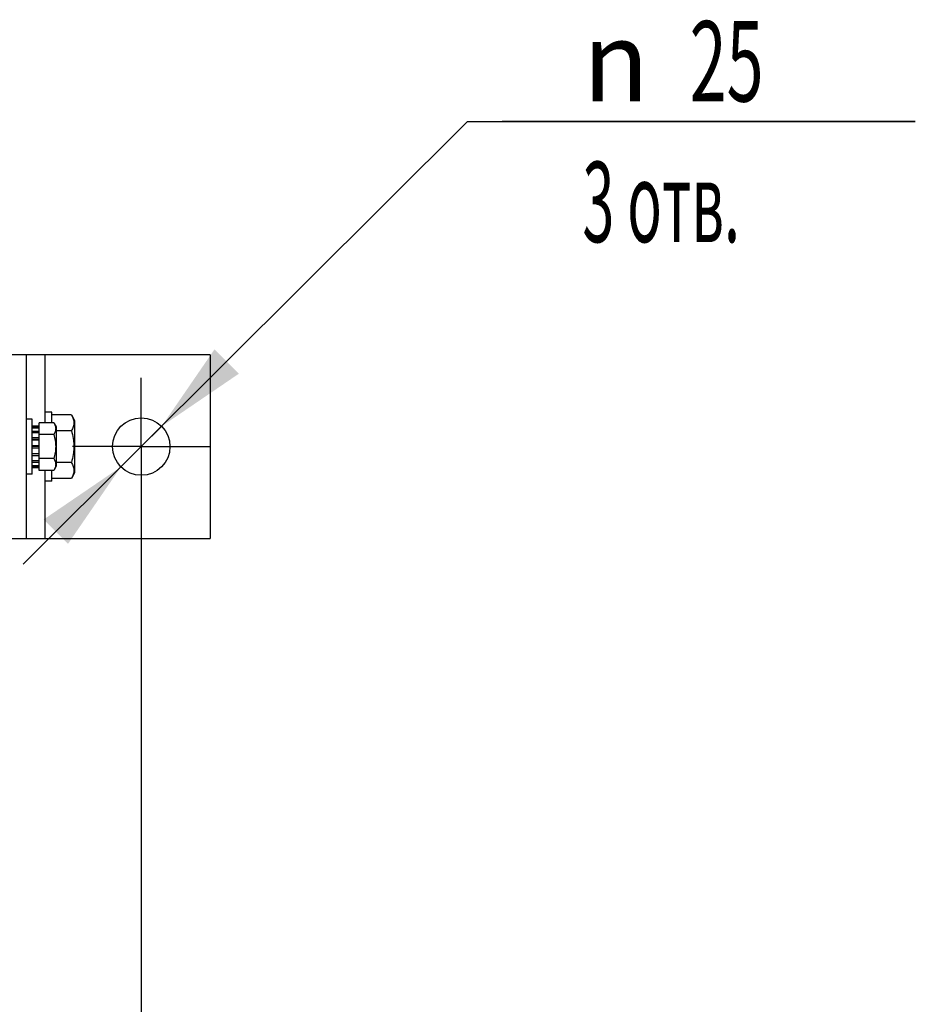
# Model space of a CAD drawing. Units: millimetres. Extents: x 0 to 4200, y -3 to 2970.
# Drawn here: x 1125 to 1515, y 475 to 904 of the extents above; entities that cross this region are included whole.
import ezdxf
from ezdxf.enums import TextEntityAlignment as Align

# ---------------------------------------------------------------- set-up
doc = ezdxf.new("R2010")
doc.units = ezdxf.units.MM
doc.header["$LTSCALE"] = 231
doc.linetypes.add('CENTER', pattern=[0.6, 0.375, -0.075, 0.075, -0.075])
doc.layers.get('0').update_dxf_attribs({"linetype": 'CONTINUOUS'})
doc.layers.add('AXIS', color=7, linetype='CONTINUOUS')
doc.layers.add('DIMS', color=7, linetype='CONTINUOUS')
doc.styles.add('TEXTSTYLE_3', font='gdt')
doc.dimstyles.new('DIMSTYLE_1', dxfattribs={"dimtxt": 35, "dimasz": 40, "dimexe": 2, "dimexo": 0, "dimgap": 0.875, "dimtad": 1, "dimdsep": 46, "dimtxsty": 'Standard', "dimblk": '_FILLED', "dimblk1": '_FILLED', "dimblk2": '_FILLED', "dimcen": 0.09, "dimclrt": 5, "dimadec": 0, "dimazin": 0, "dimtp": 0.8, "dimtm": 0.8, "dimtfac": 1, "dimtofl": 0, "dimtmove": 0, "dimatfit": 3, "dimldrblk": '_FILLED', "dimfxl": 1, "dimtolj": 1, "dimarcsym": 0})
doc.dimstyles.new('DIMSTYLE_5', dxfattribs={"dimtxt": 35, "dimasz": 40, "dimexe": 2, "dimexo": 0, "dimtad": 1, "dimdsep": 46, "dimtxsty": 'Standard', "dimblk": '_FILLED', "dimblk1": '_FILLED', "dimblk2": '_FILLED', "dimcen": 0.09, "dimclrt": 5, "dimadec": 0, "dimazin": 0, "dimtp": 0.2, "dimtm": 0.2, "dimtfac": 1, "dimtmove": 0, "dimatfit": 2, "dimldrblk": '_FILLED', "dimfxl": 1, "dimtolj": 1, "dimarcsym": 0})

# ---------------------------------------------------------------- blocks, each defined once
blk = doc.blocks.new('_FILLED')
at = {"color": 0, "linetype": 'ByBlock'}
blk.add_solid([(0, 0), (-1, 0.1875), (-1, -0.1875)], dxfattribs=at)
blk = doc.blocks.new('*D4')
at = {"layer": 'DIMS', "color": 2, "linetype": 'Continuous'}
for p, q in [((1178.06, 687.99), (1178.06, 346.39)), ((538.56, 507.99), (538.56, 346.39)), ((538.56, 366.39), (858.31, 366.39)), ((1178.06, 366.39), (858.31, 366.39))]:
    blk.add_line(p, q, dxfattribs=at)
at = {"layer": 'DIMS', "color": 2, "linetype": 'Continuous', "xscale": 40, "yscale": 40, "zscale": 40, "rotation": 180}
blk.add_blockref('_FILLED', (538.56, 366.39), dxfattribs=at)
at = {"layer": 'DIMS', "color": 2, "linetype": 'Continuous', "xscale": 40, "yscale": 40, "zscale": 40}
blk.add_blockref('_FILLED', (1178.06, 366.39), dxfattribs=at)
at = {"layer": 'DIMS', "color": 5, "linetype": 'Continuous', "width": 0.528906}
blk.add_text('639.5', height=35, dxfattribs=at).set_placement((858.31, 375.14), align=Align.CENTER)
blk = doc.blocks.new('*D8')
at = {"layer": 'DIMS', "color": 2, "linetype": 'Continuous'}
for p, q in [((1178.06, 717.99), (1320.15, 859.52)), ((1320.15, 859.52), (1515.07, 859.52)), ((1515.07, 859.52), (1335.15, 859.52)), ((1186.91, 726.81), (1178.06, 717.99)), ((1186.91, 726.81), (1186.91, 726.81)), ((1178.06, 717.99), (1126.69, 666.82)), ((1169.2, 709.17), (1178.06, 717.99)), ((1169.2, 709.17), (1169.2, 709.17))]:
    blk.add_line(p, q, dxfattribs=at)
at = {"layer": 'DIMS', "color": 2, "linetype": 'Continuous', "xscale": 40, "yscale": 40, "zscale": 40}
for p, rotation in [((1186.91, 726.81), 224.8870426329), ((1169.2, 709.17), 44.8881414446)]:
    blk.add_blockref('_FILLED', p, dxfattribs=dict(at, rotation=rotation))
at = {"layer": 'DIMS', "color": 5, "linetype": 'Continuous'}
for s, width, p in [('25', 0.607422, (1416.81, 868.27)), ('3 отв.', 0.523438, (1370.15, 807.02))]:
    blk.add_text(s, height=35, dxfattribs=dict(at, width=width)).set_placement(p)
at = {"layer": 'DIMS', "color": 5, "linetype": 'Continuous', "style": 'TEXTSTYLE_3'}
blk.add_text('n', height=35, dxfattribs=at).set_placement((1370.15, 868.27))

msp = doc.modelspace()

# ---------------------------------------------------------------- linework, layer by layer
at = {"color": 7, "linetype": 'Continuous'}
for p, q in [((1208.058, 757.989), (1088.058, 757.989)), ((1128.058, 677.989), (1128.058, 757.989)), ((1136.058, 757.989), (1136.058, 728.381)), ((1208.058, 757.989), (1208.058, 677.989)), ((1130.558, 729.989), (1128.058, 729.989)), ((1130.558, 705.989), (1130.558, 729.989)), ((1139.058, 732.989), (1136.058, 732.989)), ((1139.058, 728.381), (1139.058, 732.989)), ((1147.64, 731.845), (1139.058, 731.845)), ((1147.64, 731.845), (1149.058, 729.389)), ((1149.058, 729.389), (1149.058, 706.589)), ((1130.558, 727.075), (1133.558, 727.075)), ((1130.558, 726.575), (1133.558, 726.575)), ((1130.558, 726.192), (1133.558, 726.192)), ((1130.558, 724.768), (1133.558, 724.768)), ((1139.994, 728.381), (1133.558, 728.381)), ((1133.558, 707.597), (1133.558, 728.381)), ((1139.994, 728.381), (1141.058, 726.539)), ((1141.058, 726.539), (1141.058, 709.439)), ((1147.64, 724.917), (1141.058, 724.917)), ((1130.558, 724.06), (1133.558, 724.06)), ((1130.558, 721.928), (1133.558, 721.928)), ((1133.558, 721.135), (1130.558, 721.135)), ((1130.558, 721.004), (1133.558, 721.004)), ((1139.994, 723.185), (1133.558, 723.185)), ((1130.558, 718.489), (1133.558, 718.489)), ((1133.558, 717.989), (1130.558, 717.989)), ((1130.558, 717.489), (1133.558, 717.489)), ((1130.558, 714.974), (1133.558, 714.974)), ((1133.558, 714.843), (1130.558, 714.843)), ((1130.558, 714.05), (1133.558, 714.05)), ((1130.558, 711.918), (1133.558, 711.918)), ((1139.994, 712.793), (1133.558, 712.793)), ((1130.558, 711.211), (1133.558, 711.211)), ((1130.558, 709.786), (1133.558, 709.786)), ((1130.558, 709.403), (1133.558, 709.403)), ((1130.558, 708.903), (1133.558, 708.903)), ((1139.994, 707.597), (1133.558, 707.597)), ((1136.058, 707.597), (1136.058, 677.989)), ((1139.058, 702.989), (1139.058, 707.597)), ((1141.058, 709.439), (1139.994, 707.597)), ((1147.64, 711.061), (1141.058, 711.061)), ((1130.558, 705.989), (1128.058, 705.989)), ((1147.64, 704.133), (1139.058, 704.133)), ((1149.058, 706.589), (1147.64, 704.133)), ((1139.058, 702.989), (1136.058, 702.989)), ((1088.058, 677.989), (1208.058, 677.989))]:
    msp.add_line(p, q, dxfattribs=at)
msp.add_circle((1178.058, 717.989), 12.5, dxfattribs=at)
for points, knots in [([(1147.64, 731.845), (1147.8, 731.568), (1148.093, 731.011), (1148.439, 730.148), (1148.66, 729.269), (1148.737, 728.381), (1148.66, 727.493), (1148.439, 726.615), (1148.093, 725.751), (1147.8, 725.194), (1147.64, 724.917)], [0, 0, 0, 0, 0.1308262, 0.257255, 0.3798025, 0.5, 0.6201975, 0.742745, 0.8691738, 1, 1, 1, 1]), ([(1139.994, 728.381), (1140.23, 727.973), (1140.535, 727.341), (1140.76, 726.449), (1140.817, 725.783), (1140.76, 725.117), (1140.535, 724.226), (1140.23, 723.593), (1139.994, 723.185)], [0, 0, 0, 0, 0.2570827, 0.3797172, 0.5, 0.6202828, 0.7429173, 1, 1, 1, 1]), ([(1147.64, 724.917), (1147.965, 723.792), (1148.371, 722.075), (1148.661, 719.748), (1148.736, 717.989), (1148.661, 716.23), (1148.371, 713.903), (1147.965, 712.187), (1147.64, 711.061)], [0, 0, 0, 0, 0.249957, 0.3749811, 0.5, 0.6250189, 0.750043, 1, 1, 1, 1]), ([(1139.994, 723.185), (1140.238, 722.341), (1140.645, 720.627), (1140.875, 717.989), (1140.645, 715.351), (1140.238, 713.637), (1139.994, 712.793)], [0, 0, 0, 0, 0.2500585, 0.5, 0.7499415, 1, 1, 1, 1]), ([(1139.994, 712.793), (1140.23, 712.385), (1140.535, 711.752), (1140.76, 710.861), (1140.817, 710.195), (1140.76, 709.529), (1140.535, 708.638), (1140.23, 708.005), (1139.994, 707.597)], [0, 0, 0, 0, 0.2570827, 0.3797172, 0.5, 0.6202828, 0.7429173, 1, 1, 1, 1]), ([(1147.64, 711.061), (1147.8, 710.784), (1148.093, 710.227), (1148.439, 709.363), (1148.66, 708.485), (1148.737, 707.597), (1148.66, 706.709), (1148.439, 705.83), (1148.093, 704.967), (1147.8, 704.41), (1147.64, 704.133)], [0, 0, 0, 0, 0.1308262, 0.257255, 0.3798025, 0.5, 0.6201975, 0.742745, 0.8691738, 1, 1, 1, 1])]:
    msp.add_open_spline(points, degree=3, knots=knots, dxfattribs=at)
at = {"layer": 'AXIS', "color": 7, "linetype": 'CENTER'}
for q in [(1178.058, 747.989), (1148.058, 717.989), (1208.058, 717.989), (1178.058, 687.989)]:
    msp.add_line((1178.058, 717.989), q, dxfattribs=at)

# ---------------------------------------------------------------- dimensions: what is measured, and where the dimension line sits
at = {"layer": 'DIMS', "color": 2, "linetype": 'Continuous'}
dim = msp.add_diameter_dim_2p(p1=(1186.914, 726.81), p2=(1169.202, 709.168), text='%%c<>\\P3 отв.', dimstyle='DIMSTYLE_5', override={"dimtih": 1, "dimtoh": 1, "dimpost": '<>'}, dxfattribs=at)
dim.commit()
dim.dimension.update_dxf_attribs({"geometry": '*D8', "text_midpoint": (1425.109, 855.145), "dimtype": 163})
dim = msp.add_linear_dim(base=(538.558, 366.385), p1=(1178.058, 687.989), p2=(538.558, 507.989), angle=180, dimstyle='DIMSTYLE_1', dxfattribs=at)
dim.commit()
dim.dimension.update_dxf_attribs({"geometry": '*D4', "text_midpoint": (858.308, 366.385), "dimtype": 160})

doc.saveas('drawing.dxf')
